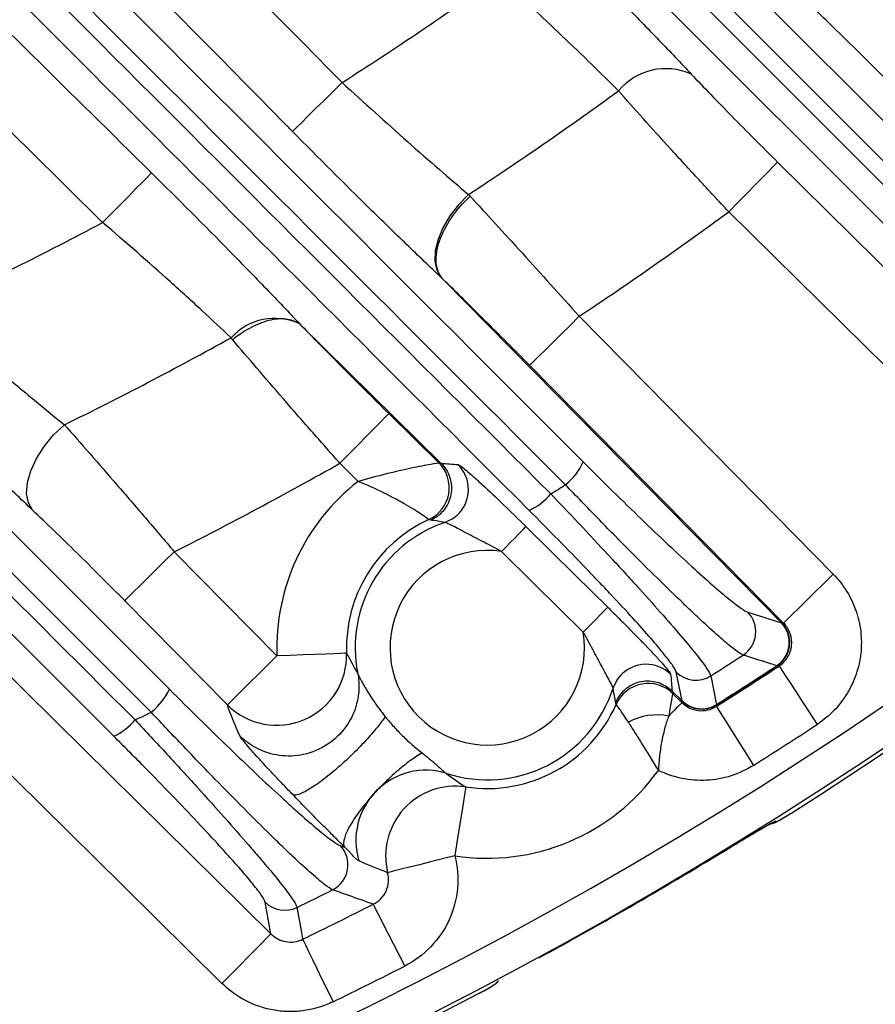
# Model space of a CAD drawing. Extents: x 25 to 435, y 25 to 312.
# Drawn here: x 217 to 222, y 100 to 106 of the extents above; entities that cross this region are included whole.
import ezdxf

# ---------------------------------------------------------------- set-up
doc = ezdxf.new("R2010")
doc.units = 0
doc.header["$LTSCALE"] = 5
doc.layers.get('0').update_dxf_attribs({"linetype": 'CONTINUOUS'})

msp = doc.modelspace()

# ---------------------------------------------------------------- linework, layer by layer
for p, q in [((220.8551, 106.589), (222.4979, 104.9461)), ((220.6781, 106.3996), (222.322, 104.7561)), ((222.196, 104.6597), (220.5523, 106.3034)), ((221.4858, 102.4962), (219.5447, 104.4653)), ((218.7329, 104.1996), (219.5334, 103.4105)), ((219.2332, 103.6959), (219.5203, 103.4129)), ((219.0576, 103.3077), (218.9526, 103.4112)), ((218.0026, 102.904), (218.5916, 102.3068)), ((218.3071, 102.0263), (217.7182, 102.6235)), ((221.4868, 102.496), (221.4976, 102.4948)), ((221.4714, 102.2488), (221.4605, 102.2499)), ((220.915, 102.0492), (220.882, 102.2132)), ((220.8581, 102.1046), (220.915, 102.0485)), ((220.8606, 102.0916), (220.9142, 102.0388)), ((220.9142, 102.0388), (220.9151, 102.0476)), ((221.1128, 102.0263), (221.1118, 102.0175)), ((221.4519, 101.3587), (221.4573, 101.3573)), ((218.9533, 101.2205), (218.9792, 101.2113)), ((218.5567, 100.7137), (218.5242, 100.8941)), ((219.8313, 100.4185), (219.8328, 100.4238))]:
    msp.add_line(p, q)
at = {"flags": 128}
for points in [[(222.398, 104.8166), (222.1739, 105.0407), (221.2774, 105.937), (220.755, 106.4593)], [(218.965, 105.5941), (218.9113, 105.5411), (218.8594, 105.4901), (218.8114, 105.4427), (218.7689, 105.4008), (218.7335, 105.3659), (218.7063, 105.3391), (218.6885, 105.3215), (218.6805, 105.3137)], [(221.4633, 105.1377), (221.4555, 105.1297), (221.4379, 105.1119), (221.4112, 105.0847), (221.3762, 105.0493), (221.3343, 105.0068), (221.287, 104.9587), (221.2359, 104.9069), (221.1829, 104.8531)], [(221.4633, 105.1377), (222.0331, 104.5761), (223.071, 103.5533)], [(217.5915, 104.7919), (217.6445, 104.8456), (217.6956, 104.8974), (217.7429, 104.9454), (217.7848, 104.9879), (217.8198, 105.0234), (217.8465, 105.0505), (217.8641, 105.0684), (217.8719, 105.0763)], [(219.69, 104.9521), (219.6326, 104.8935), (219.5831, 104.8293), (219.5433, 104.7619), (219.5152, 104.6944), (219.4997, 104.6295), (219.4976, 104.5699), (219.509, 104.5183), (219.5333, 104.4766)], [(222.7906, 103.2688), (222.2208, 103.8303), (221.1829, 104.8531)], [(220.3252, 104.2537), (220.2708, 104.2001), (220.2184, 104.1485), (220.17, 104.1008), (220.1273, 104.0586), (220.0918, 104.0237), (220.0649, 103.9972), (220.0476, 103.9801), (220.0405, 103.9731)], [(220.3252, 104.2537), (221.3434, 103.2207), (221.7823, 102.7754)], [(221.4976, 102.4948), (220.936, 103.0645), (220.0405, 103.9731)], [(218.9526, 103.4112), (219.0062, 103.4656), (219.0578, 103.5179), (219.1055, 103.5664), (219.1477, 103.6091), (219.1826, 103.6445), (219.2091, 103.6714), (219.2262, 103.6888), (219.2332, 103.6959)], [(217.19, 103.1422), (217.1658, 103.1851), (217.1557, 103.2387), (217.1601, 103.3008), (217.179, 103.3685), (217.2113, 103.4386), (217.2556, 103.508), (217.31, 103.5736), (217.3719, 103.6322)], [(219.5545, 103.0717), (219.5999, 103.094), (219.6253, 103.1139)], [(219.8793, 102.906), (219.9058, 102.9329), (219.9314, 102.9588), (219.955, 102.9828), (219.976, 103.004), (219.9935, 103.0218), (220.0068, 103.0353), (220.0156, 103.0443), (220.0195, 103.0482)], [(220.0195, 103.0482), (220.3044, 102.7674), (220.4888, 102.5856)], [(217.7182, 102.6235), (217.7261, 102.6313), (217.744, 102.6489), (217.7711, 102.6757), (217.8066, 102.7106), (217.8491, 102.7525), (217.8971, 102.7999), (217.9489, 102.851), (218.0026, 102.904)], [(220.3486, 102.4434), (220.0638, 102.7242), (219.8793, 102.906)], [(221.7823, 102.7754), (221.728, 102.7218), (221.6756, 102.6702), (221.6272, 102.6225), (221.5845, 102.5804), (221.549, 102.5454), (221.5221, 102.5189), (221.5048, 102.5018), (221.4976, 102.4948)], [(220.3486, 102.4434), (220.3751, 102.4703), (220.4007, 102.4962), (220.4243, 102.5202), (220.4453, 102.5414), (220.4628, 102.5592), (220.4761, 102.5727), (220.4849, 102.5817), (220.4888, 102.5856)], [(216.7556, 102.4901), (217.3252, 101.9283), (218.5567, 100.7137)], [(218.3071, 102.0263), (218.3151, 102.0341), (218.3329, 102.0517), (218.36, 102.0785), (218.3955, 102.1134), (218.438, 102.1554), (218.486, 102.2027), (218.5378, 102.2538), (218.5916, 102.3068)], [(218.991, 102.3224), (218.981, 102.322), (218.9567, 102.3211), (218.919, 102.3196), (218.8692, 102.3177), (218.8092, 102.3153), (218.7413, 102.3126), (218.6678, 102.3098), (218.5916, 102.3068)], [(221.4714, 102.2488), (221.4769, 102.2404), (221.4903, 102.2201), (221.511, 102.1885), (221.5383, 102.1469), (221.5712, 102.0967), (221.6084, 102.0398), (221.6487, 101.9783), (221.6906, 101.9145)], [(218.2762, 100.4293), (217.7066, 100.991), (216.4751, 102.2057)], [(220.519, 102.121), (220.5407, 102.1667), (220.5618, 102.1942)], [(221.0796, 102.1925), (221.0854, 102.1632), (221.1088, 102.046), (221.1123, 102.0283)], [(220.9142, 102.0388), (220.9122, 102.0368), (220.908, 102.0325), (220.9015, 102.026), (220.8929, 102.0172), (220.8822, 102.0064), (220.8695, 101.9935), (220.855, 101.9787), (220.8386, 101.9621)], [(221.1118, 102.0175), (221.1171, 102.009), (221.1301, 101.9884), (221.1503, 101.9565), (221.1768, 101.9144), (221.2089, 101.8636), (221.2452, 101.8061), (221.2844, 101.744), (221.3251, 101.6794)], [(219.6737, 101.5561), (219.6722, 101.5463), (219.6684, 101.5222), (219.6626, 101.4849), (219.655, 101.4357), (219.6457, 101.3764), (219.6353, 101.3092), (219.624, 101.2366), (219.6122, 101.1611)], [(221.4519, 101.3587), (221.434, 101.3497), (221.4164, 101.3449)], [(219.6122, 101.1611), (219.5413, 101.1433), (219.4728, 101.1261), (219.4089, 101.11), (219.3519, 101.0957), (219.3037, 101.0836), (219.2659, 101.0741), (219.2398, 101.0675), (219.2262, 101.0641)], [(219.1433, 100.8836), (219.1493, 100.8717), (219.1613, 100.8482), (219.1789, 100.8136), (219.2015, 100.7693), (219.2283, 100.7167), (219.2583, 100.6576), (219.2906, 100.5942), (219.3241, 100.5284)], [(218.7064, 100.8647), (218.7115, 100.8362), (218.7318, 100.722), (218.7389, 100.6823)], [(218.5567, 100.7137), (218.5489, 100.7058), (218.5313, 100.6879), (218.5045, 100.6608), (218.4695, 100.6253), (218.4276, 100.5828), (218.3803, 100.5348), (218.3292, 100.483), (218.2762, 100.4293)], [(218.7389, 100.6823), (218.7447, 100.6704), (218.7562, 100.6466), (218.7732, 100.6117), (218.7949, 100.567), (218.8207, 100.5139), (218.8497, 100.4544), (218.8809, 100.3903), (218.9131, 100.324)], [(219.8313, 100.4185), (219.848, 100.4296), (219.8616, 100.4432)]]:
    msp.add_lwpolyline(points, dxfattribs=at)
for centre, radius, start, end in [((207.9479, 122.8788), 25.4136, 302.3434, 357.6566), ((207.9479, 122.8788), 20.4973, 302.51319, 305.53755), ((220.8225, 105.3197), 0.3539, 65.6946, 140.1802), ((207.9479, 122.8788), 21.43, 303.22518, 306.02156), ((207.9479, 122.8788), 22.3627, 303.60601, 306.28746), ((207.9479, 122.8788), 20.4973, 294.93495, 298.06577), ((218.5796, 103.9034), 0.3389, 65.2336, 137.8854), ((207.9479, 122.8788), 21.43, 296.08842, 298.97206), ((207.9479, 122.8788), 25.1892, 229.29734, 310.70266), ((207.9479, 122.8788), 25.389, 229.29734, 310.70266), ((220.0191, 103.57), 0.3621, 308.8616, 335.3653), ((207.9479, 122.8788), 22.3627, 296.71935, 299.47884), ((219.3794, 103.2707), 0.2002, 294.6424, 45.277), ((219.4893, 103.2611), 0.2004, 312.745, 45.165), ((219.7979, 102.354), 1.2072, 127.8182, 182.2418), ((207.9479, 122.8788), 23.1312, 301.87371, 302.11921), ((219.9013, 103.448), 0.3365, 294.0288, 320.8459), ((219.7979, 102.354), 0.8075, 114.5095, 182.2418), ((219.7979, 102.354), 0.7579, 108.7275, 191.2104), ((219.7979, 102.354), 0.558, 81.6037, 9.217), ((221.1777, 102.446), 0.1605, 303.2738, 44.1246), ((221.3697, 102.3846), 0.1605, 303.5694, 44.1276), ((221.3725, 102.3837), 0.1601, 303.3314, 44.4828), ((218.5903, 102.3102), 0.4009, 225.0718, 1.7544), ((207.9479, 122.8788), 24.5024, 302.40745, 302.92457), ((220.7093, 102.0584), 0.2004, 45.6554, 137.3687), ((207.9479, 122.8788), 24.6675, 302.25278, 303.24603), ((207.9479, 122.8788), 24.6586, 302.26715, 303.22333), ((207.9479, 122.8788), 24.6605, 302.26562, 303.22627), ((220.994, 102.3281), 0.1604, 225.7204, 302.2729), ((219.7979, 102.354), 0.7579, 252.0509, 342.0931), ((220.7204, 101.9487), 0.2002, 45.5432, 156.1786), ((217.6312, 102.2793), 0.38, 308.9703, 334.5784), ((219.7979, 102.354), 0.8075, 261.155, 336.3111), ((221.027, 102.1641), 0.1604, 225.7197, 302.1338), ((221.0274, 102.1618), 0.1601, 225.4719, 302.2042), ((207.9479, 122.8788), 23.1312, 295.14728, 295.40139), ((220.772, 101.6258), 0.3429, 78.794, 118.759), ((217.5144, 102.156), 0.3403, 294.5403, 320.6073), ((207.9479, 122.8788), 25.0672, 302.25278, 303.24603), ((219.7979, 102.354), 1.2072, 261.155, 324.3672), ((219.6158, 101.1593), 0.4011, 81.7062, 193.7219), ((218.838, 101.1089), 0.1606, 297.0047, 44.0737), ((207.9479, 122.8788), 25.3961, 298.56994, 301.43006), ((207.9479, 122.8788), 24.5024, 296.04527, 296.57866), ((218.6362, 101.0089), 0.1603, 225.6836, 295.9549), ((207.9479, 122.8788), 24.6805, 295.92713, 296.97587), ((207.9479, 122.8788), 25.079, 295.92713, 296.97587), ((207.9479, 122.8788), 25.4136, 242.3434, 297.6566)]:
    msp.add_arc(centre, radius, start, end)
for points, knots in [([(209.3386, 115.3515), (210.9446, 113.7269), (212.549, 112.1006), (215.7574, 108.8477), (217.3612, 107.221), (218.965, 105.5941)], [0, 0, 0, 0, 0.5, 0.5, 1, 1, 1, 1]), ([(217.5915, 104.7919), (216.0836, 106.2785), (214.5759, 107.7652), (211.5609, 110.7392), (210.0537, 112.2265), (208.5478, 113.7151)], [0, 0, 0, 0, 0.5, 0.5, 1, 1, 1, 1]), ([(209.1541, 110.9369), (209.8905, 110.2005), (210.6263, 109.4646), (212.0971, 107.9936), (212.8322, 107.2585), (215.0369, 105.0537), (216.5058, 103.5848), (217.9743, 102.1162)], [0, 0, 0, 0, 0.25, 0.25, 0.5, 0.5, 1, 1, 1, 1]), ([(217.8701, 101.9839), (216.4007, 103.4524), (214.9308, 104.9213), (212.7244, 107.1256), (211.9887, 107.8605), (210.5163, 109.3309), (209.7797, 110.0664), (209.0425, 110.8024)], [0, 0, 0, 0, 0.5, 0.5, 0.75, 0.75, 1, 1, 1, 1]), ([(209.2641, 110.4447), (209.9751, 109.7349), (210.6854, 109.0256), (212.1052, 107.6075), (212.8148, 106.8988), (214.9426, 104.773), (216.3602, 103.3564), (217.7774, 101.9401)], [0, 0, 0, 0, 0.25, 0.25, 0.5, 0.5, 1, 1, 1, 1]), ([(217.6557, 101.8465), (216.2394, 103.2628), (214.8227, 104.6796), (212.6965, 106.8059), (211.9876, 107.5148), (210.5691, 108.9334), (209.8595, 109.643), (209.1494, 110.3532)], [0, 0, 0, 0, 0.5, 0.5, 0.75, 0.75, 1, 1, 1, 1]), ([(218.6805, 105.3137), (218.6661, 105.3284), (217.0552, 106.9625), (215.4383, 108.6038), (213.8342, 110.2288), (213.8276, 110.2354)], [0, 0, 0, 0, 0.008932, 0.995966, 1, 1, 1, 1]), ([(213.6418, 110.1257), (213.9257, 109.8418), (216.1631, 107.6043), (218.3974, 105.3699), (220.3482, 103.419)], [0, 0, 0, 0, 0.126905, 1, 1, 1, 1]), ([(220.2463, 103.288), (218.295, 105.2387), (216.0617, 107.4714), (213.8242, 109.7059), (213.5416, 109.9881)], [0, 0, 0, 0, 0.873711, 1, 1, 1, 1]), ([(213.4706, 109.9222), (214.1273, 109.2663), (216.36, 107.0364), (218.5889, 104.8083), (220.1622, 103.2355)], [0, 0, 0, 0, 0.294123, 1, 1, 1, 1]), ([(220.0383, 103.1406), (218.4654, 104.7136), (216.2343, 106.9447), (214.0004, 109.1787), (213.3414, 109.8378)], [0, 0, 0, 0, 0.704996, 1, 1, 1, 1]), ([(213.2273, 109.6568), (213.8612, 109.0315), (215.4091, 107.5044), (216.9575, 105.9778), (217.8719, 105.0763)], [0, 0, 0, 0, 0.409449, 1, 1, 1, 1]), ([(220.142, 106.484), (220.2925, 106.3357), (220.438, 106.1899), (220.6137, 106.011), (220.6485, 105.9753), (220.7164, 105.9055), (220.7496, 105.8712), (220.8471, 105.77), (220.9091, 105.7049), (220.9681, 105.6422)], [0, 0, 0, 0, 0.5, 0.5, 0.625, 0.625, 0.75, 0.75, 1, 1, 1, 1]), ([(221.7743, 106.5059), (221.8709, 106.4095), (221.9746, 106.3043), (222.1408, 106.1334), (222.1976, 106.0747), (222.3112, 105.9564), (222.3685, 105.8965), (222.4262, 105.8357)], [0, 0, 0, 0, 0.5, 0.5, 0.75, 0.75, 1, 1, 1, 1]), ([(220.5506, 105.5463), (220.5016, 105.5954), (220.45, 105.6462), (220.3418, 105.7514), (220.2849, 105.8061), (220.1091, 105.9727), (219.9876, 106.0853), (219.8616, 106.1995)], [0, 0, 0, 0, 0.25, 0.25, 0.5, 0.5, 1, 1, 1, 1]), ([(222.1417, 105.5553), (222.0975, 105.6002), (222.0536, 105.6443), (221.9664, 105.7314), (221.9228, 105.7745), (221.7949, 105.9), (221.715, 105.977), (221.6403, 106.0473)], [0, 0, 0, 0, 0.25, 0.25, 0.5, 0.5, 1, 1, 1, 1]), ([(220.9681, 105.6422), (221.0389, 105.5671), (221.1165, 105.4865), (221.2428, 105.3579), (221.2862, 105.314), (221.3738, 105.2263), (221.4182, 105.1821), (221.4633, 105.1377)], [0, 0, 0, 0, 0.5, 0.5, 0.75, 0.75, 1, 1, 1, 1]), ([(218.965, 105.5941), (219.0925, 105.4773), (219.2177, 105.3644), (219.4023, 105.2008), (219.4629, 105.1477), (219.5794, 105.0465), (219.6357, 104.9982), (219.69, 104.9521)], [0, 0, 0, 0, 0.5, 0.5, 0.75, 0.75, 1, 1, 1, 1]), ([(221.1829, 104.8531), (221.1255, 104.9144), (221.0689, 104.9752), (220.9573, 105.0958), (220.902, 105.156), (220.7946, 105.2738), (220.7429, 105.3308), (220.6436, 105.4414), (220.5958, 105.4951), (220.5506, 105.5463)], [0, 0, 0, 0, 0.25, 0.25, 0.5, 0.5, 0.75, 0.75, 1, 1, 1, 1]), ([(219.5333, 104.4766), (219.4696, 104.5367), (219.4034, 104.5998), (219.3008, 104.6987), (219.266, 104.7324), (219.1952, 104.8013), (219.1591, 104.8366), (218.978, 105.0143), (218.8306, 105.1615), (218.6805, 105.3137)], [0, 0, 0, 0, 0.25, 0.25, 0.375, 0.375, 0.5, 0.5, 1, 1, 1, 1]), ([(217.8719, 105.0763), (218.0261, 104.9243), (218.1754, 104.7748), (218.3558, 104.5911), (218.3917, 104.5545), (218.4617, 104.4826), (218.4959, 104.4472), (218.5965, 104.3429), (218.6606, 104.2758), (218.7216, 104.2111)], [0, 0, 0, 0, 0.5, 0.5, 0.625, 0.625, 0.75, 0.75, 1, 1, 1, 1]), ([(219.54, 104.4703), (219.5299, 104.4822), (219.5221, 104.4959), (219.5105, 104.5267), (219.5068, 104.544), (219.504, 104.5809), (219.5049, 104.6005), (219.5111, 104.6418), (219.5165, 104.6636), (219.5388, 104.7294), (219.5624, 104.7754), (219.6224, 104.8629), (219.6597, 104.9054), (219.6998, 104.9417)], [0, 0, 0, 0, 0.125, 0.125, 0.25, 0.25, 0.375, 0.375, 0.5, 0.5, 0.75, 0.75, 1, 1, 1, 1]), ([(219.6998, 104.9417), (219.7461, 104.8916), (219.7943, 104.8393), (219.894, 104.7303), (219.9459, 104.6735), (220.1055, 104.4978), (220.2142, 104.3774), (220.3252, 104.2537)], [0, 0, 0, 0, 0.25, 0.25, 0.5, 0.5, 1, 1, 1, 1]), ([(218.3282, 104.1306), (218.2753, 104.1808), (218.2198, 104.2326), (218.1036, 104.3396), (218.0425, 104.3951), (217.8549, 104.5635), (217.7254, 104.6771), (217.5915, 104.7919)], [0, 0, 0, 0, 0.25, 0.25, 0.5, 0.5, 1, 1, 1, 1]), ([(219.54, 104.4703), (219.5392, 104.4711), (219.5383, 104.4719), (219.5375, 104.4727), (219.5361, 104.474), (219.5347, 104.4753), (219.5333, 104.4766)], [-0.00002153618, -0.00002153618, -0.00002153618, -0.00002153618, 0, 0, 0, 0.00003468665, 0.00003468665, 0.00003468665, 0.00003468665]), ([(219.5447, 104.4654), (219.5441, 104.466), (219.5434, 104.4667), (219.5428, 104.4673), (219.5422, 104.468), (219.5415, 104.4686), (219.541, 104.4692), (219.5407, 104.4695), (219.5404, 104.4698), (219.5402, 104.47), (219.5402, 104.4701), (219.5401, 104.4702), (219.54, 104.4703)], [0, 0, 0, 0, 0.00001357577, 0.00001357577, 0.00001357577, 0.00002737836, 0.00002737836, 0.00002737836, 0.00003473147, 0.00003473147, 0.00003473147, 0.0000371274, 0.0000371274, 0.0000371274, 0.0000371274]), ([(220.0405, 103.9731), (219.953, 104.0618), (219.8671, 104.148), (219.7407, 104.2736), (219.6995, 104.3143), (219.6201, 104.3921), (219.5817, 104.4295), (219.5447, 104.4653)], [0, 0, 0, 0, 0.5, 0.5, 0.75, 0.75, 1, 1, 1, 1]), ([(216.5893, 104.2922), (216.7263, 104.1731), (216.8611, 104.0576), (217.0598, 103.8899), (217.1254, 103.835), (217.2516, 103.7304), (217.3128, 103.6801), (217.3719, 103.6322)], [0, 0, 0, 0, 0.5, 0.5, 0.75, 0.75, 1, 1, 1, 1]), ([(218.728, 104.2043), (218.7082, 104.221), (218.6837, 104.2317), (218.625, 104.2412), (218.5925, 104.2398), (218.5215, 104.2244), (218.4847, 104.2108), (218.4096, 104.1723), (218.3724, 104.1478), (218.3374, 104.1195)], [0, 0, 0, 0, 0.25, 0.25, 0.5, 0.5, 0.75, 0.75, 1, 1, 1, 1]), ([(218.7329, 104.1996), (218.7323, 104.2002), (218.7316, 104.2009), (218.731, 104.2015), (218.7303, 104.2021), (218.7297, 104.2028), (218.7291, 104.2033), (218.7288, 104.2036), (218.7285, 104.2039), (218.7282, 104.2041), (218.7282, 104.2042), (218.7281, 104.2042), (218.728, 104.2043)], [0, 0, 0, 0, 0.00001363263, 0.00001363263, 0.00001363263, 0.00002749019, 0.00002749019, 0.00002749019, 0.00003482595, 0.00003482595, 0.00003482595, 0.00003737045, 0.00003737045, 0.00003737045, 0.00003737045]), ([(218.7329, 104.1996), (218.8058, 104.1243), (218.8849, 104.0437), (219.0554, 103.8721), (219.1433, 103.7846), (219.2332, 103.6959)], [0, 0, 0, 0, 0.5, 0.5, 1, 1, 1, 1]), ([(218.9526, 103.4112), (218.897, 103.4739), (218.8422, 103.536), (218.7341, 103.6592), (218.6807, 103.7204), (218.5235, 103.9014), (218.4265, 104.0144), (218.3374, 104.1195)], [0, 0, 0, 0, 0.25, 0.25, 0.5, 0.5, 1, 1, 1, 1]), ([(217.19, 103.1422), (217.1234, 103.2052), (217.0543, 103.2712), (216.9473, 103.3745), (216.9111, 103.4096), (216.8374, 103.4813), (216.8, 103.518), (216.6125, 103.7021), (216.46, 103.8544), (216.3049, 104.0116)], [0, 0, 0, 0, 0.25, 0.25, 0.375, 0.375, 0.5, 0.5, 1, 1, 1, 1]), ([(217.3719, 103.6322), (217.4659, 103.5263), (217.5665, 103.4115), (217.7268, 103.2264), (217.7818, 103.1626), (217.8916, 103.0344), (217.9469, 102.9696), (218.0026, 102.904)], [0, 0, 0, 0, 0.5, 0.5, 0.75, 0.75, 1, 1, 1, 1]), ([(220.3482, 103.419), (220.4641, 103.3032), (220.5752, 103.194), (220.7349, 103.0402), (220.7858, 102.9917), (220.8821, 102.9012), (220.9277, 102.8589), (221.0134, 102.7807), (221.0529, 102.7454), (221.1237, 102.6835), (221.1552, 102.6567), (221.1966, 102.6231), (221.2094, 102.613), (221.2324, 102.5953), (221.2428, 102.5877), (221.2703, 102.5685), (221.2841, 102.5606), (221.2929, 102.5578)], [0, 0, 0, 0, 0.25, 0.25, 0.375, 0.375, 0.5, 0.5, 0.625, 0.625, 0.75, 0.75, 0.8125, 0.8125, 0.875, 0.875, 1, 1, 1, 1]), ([(219.5203, 103.4129), (219.5179, 103.4125), (219.5006, 103.4097), (219.4442, 103.3996), (219.406, 103.3923), (219.3182, 103.3737), (219.2701, 103.3628), (219.1665, 103.3373), (219.1117, 103.3228), (219.0576, 103.3077)], [0, 0, 0, 0, 0.25, 0.25, 0.5, 0.5, 0.75, 0.75, 1, 1, 1, 1]), ([(219.5334, 103.4105), (219.5564, 103.3877), (219.5737, 103.3592), (219.5931, 103.2974), (219.5952, 103.2641), (219.5835, 103.2004), (219.5699, 103.17), (219.5299, 103.1191), (219.5036, 103.0986), (219.4741, 103.0854)], [0, 0, 0, 0, 0.25, 0.25, 0.5, 0.5, 0.75, 0.75, 1, 1, 1, 1]), ([(219.6306, 103.4033), (219.6331, 103.403), (219.6383, 103.4001), (219.6536, 103.3891), (219.6639, 103.381), (219.6884, 103.3607), (219.7028, 103.3483), (219.7347, 103.32), (219.752, 103.3042), (219.8079, 103.2528), (219.8492, 103.2137), (219.9341, 103.1321), (219.9768, 103.0904), (220.0195, 103.0482)], [0, 0, 0, 0, 0.125, 0.125, 0.25, 0.25, 0.375, 0.375, 0.5, 0.5, 0.75, 0.75, 1, 1, 1, 1]), ([(219.4629, 103.0887), (219.461, 103.09), (219.4482, 103.0993), (219.4035, 103.1291), (219.3723, 103.1492), (219.2971, 103.1932), (219.254, 103.2167), (219.1595, 103.2636), (219.1088, 103.2865), (219.0576, 103.3077)], [0, 0, 0, 0, 0.25, 0.25, 0.5, 0.5, 0.75, 0.75, 1, 1, 1, 1]), ([(221.2658, 102.3118), (221.2565, 102.3153), (221.242, 102.3244), (221.2126, 102.3463), (221.2016, 102.355), (221.177, 102.375), (221.1633, 102.3865), (221.119, 102.4246), (221.0852, 102.4549), (221.0282, 102.5073), (221.0082, 102.5259), (220.966, 102.5655), (220.9438, 102.5867), (220.8746, 102.6529), (220.8255, 102.7006), (220.7217, 102.8028), (220.6668, 102.8575), (220.5518, 102.9734), (220.4926, 103.0335), (220.371, 103.1583), (220.3089, 103.2226), (220.2463, 103.288)], [0, 0, 0, 0, 0.125, 0.125, 0.1875, 0.1875, 0.25, 0.25, 0.375, 0.375, 0.4375, 0.4375, 0.5, 0.5, 0.625, 0.625, 0.75, 0.75, 0.875, 0.875, 1, 1, 1, 1]), ([(220.1622, 103.2355), (220.2869, 103.1053), (220.4042, 102.9807), (220.5418, 102.8321), (220.5689, 102.8027), (220.6209, 102.7459), (220.6461, 102.7183), (220.7192, 102.6377), (220.7645, 102.587), (220.8481, 102.4922), (220.8857, 102.4487), (220.9512, 102.3712), (220.9794, 102.3369), (221.0497, 102.2477), (221.0757, 102.2088), (221.0796, 102.1925)], [0, 0, 0, 0, 0.25, 0.25, 0.3125, 0.3125, 0.375, 0.375, 0.5, 0.5, 0.625, 0.625, 0.75, 0.75, 1, 1, 1, 1]), ([(217.7182, 102.6235), (217.6719, 102.6704), (217.6259, 102.7168), (217.5343, 102.8082), (217.4884, 102.8536), (217.3542, 102.9854), (217.2696, 103.0671), (217.19, 103.1422)], [0, 0, 0, 0, 0.25, 0.25, 0.5, 0.5, 1, 1, 1, 1]), ([(220.882, 102.2132), (220.8805, 102.2208), (220.8739, 102.2332), (220.8509, 102.2674), (220.8345, 102.2892), (220.7916, 102.3424), (220.7658, 102.3731), (220.7056, 102.4422), (220.6711, 102.481), (220.5941, 102.5655), (220.5523, 102.6106), (220.485, 102.6822), (220.4617, 102.7068), (220.4137, 102.7573), (220.3887, 102.7833), (220.2618, 102.9152), (220.1534, 103.0255), (220.0383, 103.1406)], [0, 0, 0, 0, 0.125, 0.125, 0.25, 0.25, 0.375, 0.375, 0.5, 0.5, 0.625, 0.625, 0.6875, 0.6875, 0.75, 0.75, 1, 1, 1, 1]), ([(219.8793, 102.906), (219.8462, 102.924), (219.8128, 102.9412), (219.7463, 102.9755), (219.713, 102.9926), (219.6507, 103.0253), (219.6213, 103.041), (219.5755, 103.0645), (219.5593, 103.072), (219.5545, 103.0717)], [0, 0, 0, 0, 0.25, 0.25, 0.5, 0.5, 0.75, 0.75, 1, 1, 1, 1]), ([(221.7823, 102.7754), (221.8116, 102.7458), (221.8374, 102.7129), (221.8807, 102.6432), (221.8987, 102.6059), (221.926, 102.5275), (221.9351, 102.4875), (221.9446, 102.4057), (221.9447, 102.3637), (221.936, 102.2821), (221.9271, 102.2417), (221.9004, 102.1631), (221.8829, 102.1259), (221.84, 102.0557), (221.8143, 102.0225), (221.7571, 101.9635), (221.7254, 101.9373), (221.6906, 101.9145)], [0, 0, 0, 0, 0.125, 0.125, 0.25, 0.25, 0.375, 0.375, 0.5, 0.5, 0.625, 0.625, 0.75, 0.75, 0.875, 0.875, 1, 1, 1, 1]), ([(220.4888, 102.5856), (220.5102, 102.5646), (220.5315, 102.5435), (220.574, 102.5012), (220.5952, 102.4799), (220.6365, 102.4382), (220.6565, 102.4177), (220.6955, 102.3777), (220.7142, 102.3582), (220.7486, 102.3218), (220.7645, 102.3047), (220.7934, 102.2731), (220.806, 102.259), (220.8266, 102.235), (220.8348, 102.2248), (220.8461, 102.2095), (220.8491, 102.2043), (220.8494, 102.2018)], [0, 0, 0, 0, 0.125, 0.125, 0.25, 0.25, 0.375, 0.375, 0.5, 0.5, 0.625, 0.625, 0.75, 0.75, 0.875, 0.875, 1, 1, 1, 1]), ([(221.4857, 102.4962), (221.5022, 102.4795), (221.5148, 102.459), (221.5302, 102.4146), (221.5329, 102.3907), (221.5279, 102.3438), (221.5201, 102.321), (221.4956, 102.2808), (221.4789, 102.2634), (221.4593, 102.2505)], [0, 0, 0, 0, 0.25, 0.25, 0.5, 0.5, 0.75, 0.75, 1, 1, 1, 1]), ([(221.4714, 102.2488), (221.4913, 102.2618), (221.5081, 102.279), (221.5328, 102.319), (221.5407, 102.342), (221.5457, 102.3889), (221.543, 102.4129), (221.5271, 102.4577), (221.5144, 102.4779), (221.4976, 102.4948)], [0, 0, 0, 0, 0.25, 0.25, 0.5, 0.5, 0.75, 0.75, 1, 1, 1, 1]), ([(220.519, 102.121), (220.5191, 102.1258), (220.5114, 102.1419), (220.4933, 102.1761), (220.4861, 102.1893), (220.4709, 102.2171), (220.4629, 102.2319), (220.4376, 102.2783), (220.4201, 102.3111), (220.3848, 102.3773), (220.367, 102.4106), (220.3486, 102.4434)], [0, 0, 0, 0, 0.25, 0.25, 0.375, 0.375, 0.5, 0.5, 0.75, 0.75, 1, 1, 1, 1]), ([(221.4584, 102.2508), (221.447, 102.2545), (221.4356, 102.2581), (221.4241, 102.2617), (221.3784, 102.2761), (221.3327, 102.2906), (221.2869, 102.3051), (221.2799, 102.3073), (221.2728, 102.3096), (221.2658, 102.3118)], [0, 0, 0, 0, 0.0016, 0.0016, 0.0016, 0.008, 0.008, 0.008, 0.008985958, 0.008985958, 0.008985958, 0.008985958]), ([(219.0545, 102.2067), (219.0604, 102.1757), (219.0632, 102.1411), (219.0578, 102.0664), (219.0495, 102.0263), (219.0175, 101.946), (218.9937, 101.9059), (218.9308, 101.8342), (218.8916, 101.8029), (218.8042, 101.7566), (218.7562, 101.7418), (218.6614, 101.7299), (218.6148, 101.7328), (218.5303, 101.7515), (218.4923, 101.7671), (218.4274, 101.8044), (218.4003, 101.8262), (218.3779, 101.8485)], [0, 0, 0, 0, 0.125, 0.125, 0.25, 0.25, 0.375, 0.375, 0.5, 0.5, 0.625, 0.625, 0.75, 0.75, 0.875, 0.875, 1, 1, 1, 1]), ([(219.0545, 102.2067), (219.0549, 102.2054), (219.0558, 102.2029), (219.0585, 102.1969), (219.0621, 102.1895), (219.0678, 102.1781), (219.0766, 102.1617), (219.088, 102.1413), (219.1003, 102.1203), (219.116, 102.0946), (219.1349, 102.0648), (219.1564, 102.0332), (219.1758, 102.0061), (219.1942, 101.9815), (219.2064, 101.9662), (219.2126, 101.9584)], [0, 0, 0, 0, 0.036228, 0.074103, 0.114318, 0.157434, 0.235697, 0.322457, 0.397418, 0.475099, 0.608912, 0.723554, 0.824066, 0.910811, 1, 1, 1, 1]), ([(220.5339, 102.0407), (220.5325, 102.0494), (220.5311, 102.0581), (220.5295, 102.0669), (220.5264, 102.0847), (220.5229, 102.1027), (220.519, 102.121)], [0, 0, 0, 0, 0.002000001, 0.002000001, 0.002000001, 0.006040014, 0.006040014, 0.006040014, 0.006040014]), ([(220.858, 102.1047), (220.8463, 102.1162), (220.8335, 102.126), (220.8057, 102.1424), (220.7906, 102.1489), (220.7443, 102.1628), (220.711, 102.1644), (220.6473, 102.1518), (220.617, 102.1377), (220.5669, 102.0971), (220.5465, 102.0702), (220.5339, 102.0407)], [0, 0, 0, 0, 0.125, 0.125, 0.25, 0.25, 0.5, 0.5, 0.75, 0.75, 1, 1, 1, 1]), ([(217.9743, 102.1162), (218.0923, 101.9982), (218.2058, 101.8866), (218.3694, 101.7288), (218.422, 101.6785), (218.5215, 101.5847), (218.5686, 101.5408), (218.6353, 101.4796), (218.657, 101.46), (218.6981, 101.4229), (218.7177, 101.4055), (218.7735, 101.3564), (218.8067, 101.328), (218.8648, 101.2801), (218.8898, 101.2607), (218.9291, 101.2328), (218.9438, 101.224), (218.9533, 101.2205)], [0, 0, 0, 0, 0.25, 0.25, 0.375, 0.375, 0.5, 0.5, 0.5625, 0.5625, 0.625, 0.625, 0.75, 0.75, 0.875, 0.875, 1, 1, 1, 1]), ([(220.8606, 102.0916), (220.8603, 102.0895), (220.8583, 102.0757), (220.8527, 102.0416), (220.8504, 102.0279), (220.8451, 101.9974), (220.8421, 101.9805), (220.8386, 101.9621)], [0, 0, 0, 0, 0.5, 0.5, 0.75, 0.75, 1, 1, 1, 1]), ([(220.607, 101.9264), (220.5973, 101.9418), (220.5884, 101.9556), (220.572, 101.9803), (220.5646, 101.9911), (220.5461, 102.0177), (220.5385, 102.028), (220.5373, 102.0296)], [0, 0, 0, 0, 0.25, 0.25, 0.5, 0.5, 1, 1, 1, 1]), ([(220.9142, 102.0388), (220.9398, 102.0135), (220.9733, 101.9974), (221.0451, 101.9897), (221.0813, 101.9982), (221.1118, 102.0175)], [0, 0, 0, 0, 0.5, 0.5, 1, 1, 1, 1]), ([(220.9151, 102.0484), (220.9408, 102.0232), (220.9743, 102.0075), (221.0279, 102.0017), (221.0457, 102.0028), (221.0808, 102.0109), (221.0975, 102.0179), (221.1125, 102.0273)], [0, 0, 0, 0, 0.5, 0.5, 0.75, 0.75, 1, 1, 1, 1]), ([(218.9109, 100.9658), (218.901, 100.9699), (218.8857, 100.98), (218.8445, 101.0118), (218.8184, 101.0337), (218.7571, 101.0878), (218.7221, 101.1199), (218.6633, 101.1753), (218.6426, 101.195), (218.5991, 101.2369), (218.5761, 101.2591), (218.5055, 101.3283), (218.4554, 101.378), (218.3498, 101.4842), (218.294, 101.541), (218.1777, 101.6606), (218.118, 101.7226), (217.9954, 101.8509), (217.9331, 101.9168), (217.8701, 101.9839)], [0, 0, 0, 0, 0.125, 0.125, 0.25, 0.25, 0.375, 0.375, 0.4375, 0.4375, 0.5, 0.5, 0.625, 0.625, 0.75, 0.75, 0.875, 0.875, 1, 1, 1, 1]), ([(219.2126, 101.9584), (219.2005, 101.9408), (219.1852, 101.9204), (219.1475, 101.8738), (219.1249, 101.8477), (219.0731, 101.7917), (219.0439, 101.7618), (218.9819, 101.7024), (218.9493, 101.6729), (218.8857, 101.6194), (218.8549, 101.5954), (218.7997, 101.5562), (218.7754, 101.5409), (218.7352, 101.5195), (218.7194, 101.5132), (218.6954, 101.5078), (218.6873, 101.5086), (218.6821, 101.5116)], [0, 0, 0, 0, 0.125, 0.125, 0.25, 0.25, 0.375, 0.375, 0.5, 0.5, 0.625, 0.625, 0.75, 0.75, 0.875, 0.875, 1, 1, 1, 1]), ([(219.2126, 101.9584), (219.2205, 101.9488), (219.2362, 101.9296), (219.2608, 101.9018), (219.286, 101.8748), (219.3208, 101.8396), (219.3662, 101.7971), (219.4047, 101.7659), (219.4239, 101.7504)], [0, 0, 0, 0, 0.125809, 0.250564, 0.374576, 0.498159, 0.749712, 1, 1, 1, 1]), ([(220.8386, 101.9621), (220.831, 101.9425), (220.8238, 101.9209), (220.8106, 101.8739), (220.8045, 101.8483), (220.7943, 101.7947), (220.79, 101.7668), (220.7832, 101.7094), (220.7807, 101.6796), (220.7791, 101.6507)], [0, 0, 0, 0, 0.25, 0.25, 0.5, 0.5, 0.75, 0.75, 1, 1, 1, 1]), ([(217.7774, 101.9401), (217.8398, 101.8735), (217.9013, 101.8075), (218.0197, 101.6793), (218.0771, 101.6168), (218.1878, 101.495), (218.2411, 101.4357), (218.34, 101.3246), (218.3861, 101.2723), (218.4498, 101.1988), (218.4702, 101.1751), (218.5084, 101.1301), (218.5263, 101.1088), (218.5766, 101.0484), (218.6054, 101.0128), (218.6412, 100.9666), (218.6518, 100.9525), (218.6702, 100.9273), (218.678, 100.9161), (218.6973, 100.8868), (218.7047, 100.8728), (218.7064, 100.8647)], [0, 0, 0, 0, 0.125, 0.125, 0.25, 0.25, 0.375, 0.375, 0.5, 0.5, 0.5625, 0.5625, 0.625, 0.625, 0.75, 0.75, 0.8125, 0.8125, 0.875, 0.875, 1, 1, 1, 1]), ([(220.607, 101.9264), (220.6186, 101.9078), (220.6312, 101.8878), (220.6579, 101.8454), (220.6722, 101.8228), (220.7017, 101.7758), (220.7169, 101.7515), (220.7478, 101.7016), (220.7637, 101.6759), (220.7791, 101.6507)], [0, 0, 0, 0, 0.25, 0.25, 0.5, 0.5, 0.75, 0.75, 1, 1, 1, 1]), ([(218.5242, 100.8941), (218.5229, 100.9016), (218.5161, 100.9142), (218.4982, 100.9406), (218.491, 100.9506), (218.4738, 100.9733), (218.4639, 100.9859), (218.4304, 101.0272), (218.4035, 101.059), (218.3564, 101.1129), (218.3396, 101.1318), (218.3037, 101.1718), (218.2846, 101.1929), (218.225, 101.2582), (218.1819, 101.3045), (218.0893, 101.4028), (218.0393, 101.4552), (217.9358, 101.5625), (217.8822, 101.6175), (217.7715, 101.7302), (217.7141, 101.7881), (217.6557, 101.8465)], [0, 0, 0, 0, 0.125, 0.125, 0.1875, 0.1875, 0.25, 0.25, 0.375, 0.375, 0.4375, 0.4375, 0.5, 0.5, 0.625, 0.625, 0.75, 0.75, 0.875, 0.875, 1, 1, 1, 1]), ([(218.6821, 101.5116), (218.6736, 101.5204), (218.6567, 101.5379), (218.632, 101.5637), (218.6081, 101.5887), (218.5756, 101.6229), (218.5361, 101.6649), (218.4906, 101.7141), (218.4494, 101.7597), (218.4199, 101.7935), (218.4011, 101.816), (218.3899, 101.8302), (218.3816, 101.8416), (218.3792, 101.8462), (218.3779, 101.8485)], [0, 0, 0, 0, 0.059545, 0.117901, 0.175185, 0.231517, 0.356058, 0.474812, 0.602441, 0.733072, 0.799914, 0.866073, 0.933704, 1, 1, 1, 1]), ([(219.4239, 101.7504), (219.4001, 101.7368), (219.3741, 101.7194), (219.3197, 101.6787), (219.2913, 101.6555), (219.2345, 101.6047), (219.2061, 101.5774), (219.1517, 101.521), (219.1258, 101.492), (219.0786, 101.4347), (219.0574, 101.4065), (219.0304, 101.3667), (219.0221, 101.3538), (219.0075, 101.3291), (219.0011, 101.3173), (218.9902, 101.295), (218.9858, 101.2845), (218.9789, 101.2652), (218.9765, 101.2563), (218.9737, 101.2403), (218.9734, 101.2332), (218.9747, 101.2207), (218.9764, 101.2155), (218.9792, 101.2113)], [0, 0, 0, 0, 0.125, 0.125, 0.25, 0.25, 0.375, 0.375, 0.5, 0.5, 0.625, 0.625, 0.6875, 0.6875, 0.75, 0.75, 0.8125, 0.8125, 0.875, 0.875, 0.9375, 0.9375, 1, 1, 1, 1]), ([(219.4239, 101.7504), (219.4316, 101.7443), (219.4468, 101.7323), (219.4691, 101.7142), (219.4902, 101.6965), (219.5101, 101.6791), (219.5248, 101.6657), (219.5355, 101.656), (219.5453, 101.6472), (219.556, 101.638), (219.5616, 101.6347), (219.5643, 101.633)], [0, 0, 0, 0, 0.127917, 0.250446, 0.378544, 0.50017, 0.625259, 0.687773, 0.750052, 0.875807, 1, 1, 1, 1]), ([(221.3251, 101.6794), (221.2845, 101.6538), (221.2415, 101.6338), (221.1507, 101.6049), (221.1032, 101.5963), (221.0085, 101.5913), (220.9602, 101.5949), (220.8672, 101.6141), (220.822, 101.6295), (220.7791, 101.6507)], [0, 0, 0, 0, 0.25, 0.25, 0.5, 0.5, 0.75, 0.75, 1, 1, 1, 1]), ([(219.5643, 101.633), (219.4956, 101.6549), (219.4207, 101.6574), (219.2799, 101.6228), (219.2143, 101.5858), (219.1112, 101.4829), (219.074, 101.4172), (219.0386, 101.276), (219.0405, 101.2007), (219.0618, 101.1315)], [0, 0, 0, 0, 0.25, 0.25, 0.5, 0.5, 0.75, 0.75, 1, 1, 1, 1]), ([(218.9792, 101.2113), (218.9711, 101.2193), (218.9548, 101.2354), (218.9301, 101.2599), (218.9011, 101.2888), (218.8678, 101.3222), (218.8303, 101.36), (218.7928, 101.3981), (218.7555, 101.4361), (218.7185, 101.474), (218.6942, 101.4991), (218.6821, 101.5116)], [0, 0, 0, 0, 0.08271, 0.165923, 0.249763, 0.374538, 0.500203, 0.625274, 0.750597, 0.875483, 1, 1, 1, 1]), ([(221.4296, 101.3454), (221.431, 101.3457), (221.4361, 101.3467), (221.4433, 101.3496), (221.4515, 101.3532), (221.4639, 101.3596), (221.4843, 101.3712), (221.5156, 101.39), (221.5355, 101.4026), (221.5439, 101.408)], [0, 0, 0, 0, 0.025657, 0.099703, 0.165362, 0.273309, 0.574317, 0.81864, 1, 1, 1, 1]), ([(221.4573, 101.3573), (221.4585, 101.357), (221.4685, 101.3623), (221.5004, 101.3809), (221.5221, 101.3941), (221.5439, 101.408)], [0, 0, 0, 0, 0.5, 0.5, 1, 1, 1, 1]), ([(221.1909, 101.2089), (221.224, 101.2291), (221.257, 101.2491), (221.3179, 101.2855), (221.3464, 101.3023), (221.3824, 101.323), (221.3934, 101.3293), (221.4127, 101.3401), (221.421, 101.3446), (221.442, 101.3556), (221.4501, 101.3591), (221.4519, 101.3587)], [0, 0, 0, 0, 0.25, 0.25, 0.5, 0.5, 0.625, 0.625, 0.75, 0.75, 1, 1, 1, 1]), ([(221.211, 101.221), (221.2268, 101.2306), (221.2741, 101.2594), (221.3464, 101.3023), (221.4016, 101.3341), (221.4282, 101.3479), (221.4296, 101.3485), (221.4301, 101.3488)], [0, 0, 0, 0, 0.148139, 0.444803, 0.739068, 0.912296, 1, 1, 1, 1]), ([(219.0618, 101.1315), (219.0597, 101.1326), (219.0556, 101.1347), (219.0488, 101.1396), (219.0417, 101.1459), (219.0338, 101.1537), (219.0249, 101.1633), (219.0158, 101.1735), (219.0073, 101.1829), (219, 101.1907), (218.9925, 101.1985), (218.9854, 101.2055), (218.9812, 101.2094), (218.9792, 101.2113)], [0, 0, 0, 0, 0.13146, 0.258491, 0.381229, 0.499826, 0.624752, 0.749691, 0.812365, 0.874994, 0.93735, 0.969267, 1, 1, 1, 1]), ([(219.6122, 101.1611), (219.6276, 101.0999), (219.6325, 101.0378), (219.6211, 100.912), (219.6052, 100.8518), (219.5528, 100.7369), (219.5178, 100.6853), (219.4304, 100.5942), (219.3804, 100.5571), (219.3241, 100.5284)], [0, 0, 0, 0, 0.25, 0.25, 0.5, 0.5, 0.75, 0.75, 1, 1, 1, 1]), ([(219.1433, 100.8836), (219.1755, 100.8992), (219.2021, 100.9255), (219.2328, 100.9918), (219.2356, 101.0293), (219.2262, 101.0641)], [0, 0, 0, 0, 0.5, 0.5, 1, 1, 1, 1]), ([(219.1433, 100.8836), (219.0969, 100.8999), (219.0504, 100.9164), (219.0038, 100.9329), (218.9728, 100.9438), (218.9419, 100.9548), (218.9109, 100.9658)], [0.00183895, 0.00183895, 0.00183895, 0.00183895, 0.008, 0.008, 0.008, 0.01209487, 0.01209487, 0.01209487, 0.01209487]), ([(218.5567, 100.7137), (218.5798, 100.6904), (218.6097, 100.6745), (218.6746, 100.6629), (218.709, 100.6676), (218.7389, 100.6823)], [0, 0, 0, 0, 0.5, 0.5, 1, 1, 1, 1]), ([(218.9131, 100.324), (218.8871, 100.3113), (218.8603, 100.3008), (218.8053, 100.2839), (218.7769, 100.2776), (218.7203, 100.2694), (218.6919, 100.2675), (218.6347, 100.2682), (218.6057, 100.2707), (218.5208, 100.2849), (218.4661, 100.3029), (218.3636, 100.3553), (218.3174, 100.3887), (218.2762, 100.4293)], [0, 0, 0, 0, 0.125, 0.125, 0.25, 0.25, 0.375, 0.375, 0.5, 0.5, 0.75, 0.75, 1, 1, 1, 1]), ([(219.7472, 100.3705), (219.7522, 100.3731), (219.7693, 100.382), (219.7968, 100.397), (219.8233, 100.4124), (219.8361, 100.4199), (219.8496, 100.4306), (219.8577, 100.4376), (219.8612, 100.4427), (219.8615, 100.4433)], [0, 0, 0, 0, 0.097922, 0.337468, 0.583853, 0.808234, 0.889232, 0.987942, 1, 1, 1, 1]), ([(219.7441, 100.3688), (219.767, 100.3808), (219.7893, 100.393), (219.8214, 100.4113), (219.8309, 100.4173), (219.8313, 100.4185)], [0, 0, 0, 0, 0.5, 0.5, 1, 1, 1, 1])]:
    msp.add_open_spline(points, degree=3, knots=knots)
for points in [[(219.69, 104.9521), (219.6933, 104.9486), (219.6966, 104.9452), (219.6998, 104.9417)], [(218.7216, 104.2111), (218.7229, 104.2097), (218.7243, 104.2083), (218.7256, 104.2068)], [(218.7256, 104.2068), (218.7264, 104.206), (218.7272, 104.2051), (218.728, 104.2043)], [(218.3374, 104.1195), (218.3343, 104.1232), (218.3313, 104.127), (218.3282, 104.1306)], [(219.5203, 103.4129), (219.5246, 103.4122), (219.5289, 103.4114), (219.5333, 103.4106)], [(219.5334, 103.4105), (219.5648, 103.409), (219.5971, 103.4067), (219.6306, 103.4033)], [(219.4741, 103.0854), (219.4704, 103.0865), (219.4666, 103.0876), (219.4629, 103.0887)], [(219.5545, 103.0717), (219.5271, 103.0772), (219.5004, 103.0817), (219.4741, 103.0854)], [(221.2929, 102.5578), (221.357, 102.5372), (221.421, 102.5167), (221.4849, 102.4964)], [(221.4849, 102.4964), (221.4852, 102.4962), (221.4856, 102.4962), (221.4859, 102.4961)], [(221.4857, 102.4962), (221.4861, 102.4961), (221.4865, 102.496), (221.4868, 102.496)], [(218.991, 102.3224), (219.009, 102.2863), (219.0293, 102.2485), (219.0545, 102.2067)], [(221.4593, 102.2505), (221.459, 102.2506), (221.4587, 102.2507), (221.4584, 102.2508)], [(221.4605, 102.2499), (221.4602, 102.25), (221.4598, 102.2502), (221.4593, 102.2505)], [(220.8494, 102.2018), (220.8533, 102.1684), (220.8561, 102.1361), (220.858, 102.1047)], [(220.858, 102.1047), (220.858, 102.1047), (220.8581, 102.1047), (220.8581, 102.1046)], [(220.8581, 102.1046), (220.859, 102.1003), (220.8598, 102.0959), (220.8606, 102.0916)], [(218.3779, 101.8485), (218.3481, 101.914), (218.3258, 101.9719), (218.3071, 102.0263)], [(220.5373, 102.0296), (220.5362, 102.0333), (220.535, 102.037), (220.5339, 102.0407)], [(220.9151, 102.0484), (220.9151, 102.0487), (220.9151, 102.0489), (220.915, 102.0492)], [(220.915, 102.0485), (220.9151, 102.0485), (220.9151, 102.0484), (220.9151, 102.0484)], [(220.9151, 102.0476), (220.9152, 102.0479), (220.9151, 102.0482), (220.915, 102.0485)], [(221.1123, 102.0283), (221.1124, 102.0279), (221.1125, 102.0276), (221.1125, 102.0273)], [(221.1125, 102.0273), (221.1127, 102.0269), (221.1128, 102.0266), (221.1128, 102.0263)], [(219.5643, 101.633), (219.6014, 101.6036), (219.6375, 101.5785), (219.6737, 101.5561)], [(219.2262, 101.0641), (219.172, 101.0851), (219.1173, 101.1073), (219.0618, 101.1315)]]:
    msp.add_open_spline(points, degree=3)

doc.saveas('drawing.dxf')
